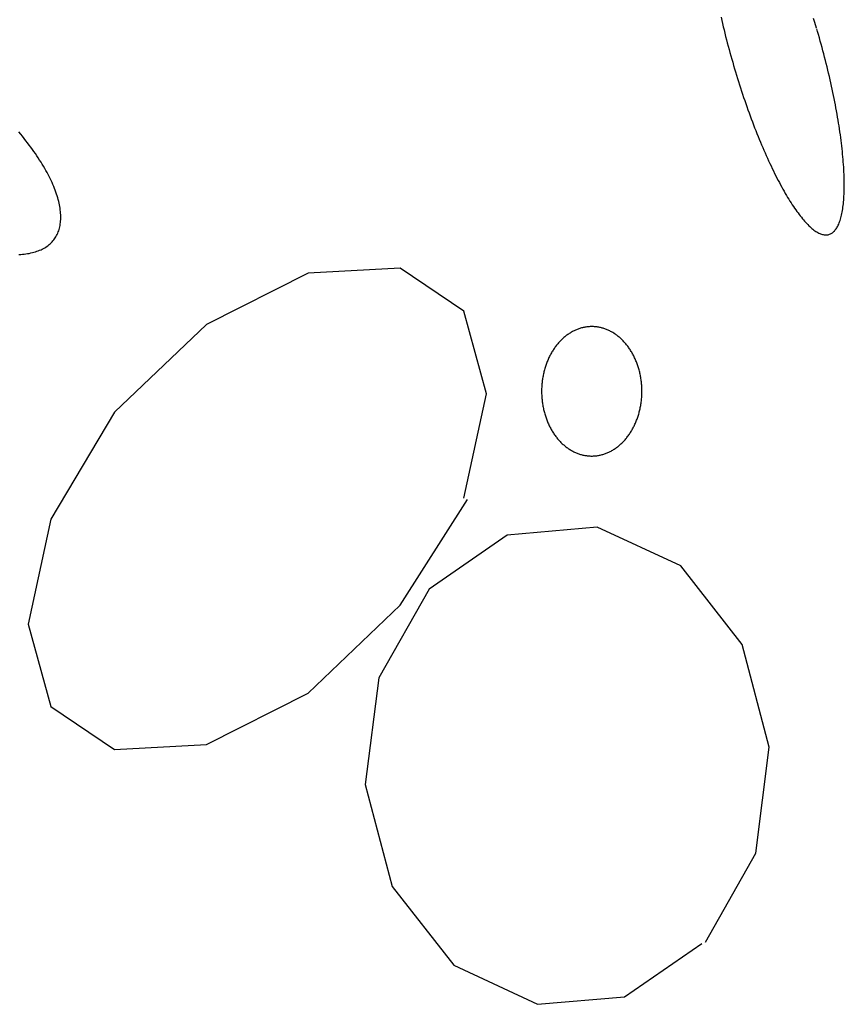
# Model space of a CAD drawing. Extents: x 55 to 264, y 22 to 196.
# Drawn here: x 82 to 84, y 97 to 100 of the extents above; entities that cross this region are included whole.
import ezdxf

# ---------------------------------------------------------------- set-up
doc = ezdxf.new("R2010")
doc.units = 0
doc.header["$MEASUREMENT"] = 0
doc.layers.add('PT1-Gelände1', color=7, linetype='Continuous')

msp = doc.modelspace()

# ---------------------------------------------------------------- linework, layer by layer
at = {"layer": 'PT1-Gelände1', "color": 9, "linetype": 'Continuous'}
for p, q in [((82.8265, 99.6756), (82.5346, 99.6603)), ((83.0283, 99.539), (82.8265, 99.6756)), ((82.5346, 99.6603), (82.211, 99.4968)), ((83.1005, 99.2772), (83.0283, 99.539)), ((82.211, 99.4968), (81.9192, 99.2185)), ((83.0283, 98.9452), (83.1005, 99.2772)), ((81.9192, 99.2185), (81.7173, 98.8788)), ((82.8265, 98.6055), (83.0402, 98.9413)), ((81.7173, 98.8788), (81.6451, 98.5455)), ((83.4518, 98.8532), (83.1658, 98.8277)), ((83.7179, 98.7306), (83.4518, 98.8532)), ((83.1658, 98.8277), (82.9185, 98.6566)), ((83.9128, 98.4803), (83.7179, 98.7306)), ((82.9185, 98.6566), (82.7582, 98.3743)), ((82.5346, 98.3258), (82.8265, 98.6055)), ((81.6451, 98.5455), (81.7173, 98.2837)), ((83.9979, 98.1547), (83.9128, 98.4803)), ((82.7582, 98.3743), (82.7156, 98.0359)), ((82.211, 98.1623), (82.5346, 98.3258)), ((81.7173, 98.2837), (81.9192, 98.147)), ((81.9192, 98.147), (82.211, 98.1623)), ((83.9564, 97.8175), (83.9979, 98.1547)), ((82.7156, 98.0359), (82.8007, 97.7116)), ((83.7961, 97.5353), (83.9564, 97.8175)), ((82.8007, 97.7116), (82.9966, 97.4613)), ((83.5388, 97.3616), (83.7842, 97.5302)), ((82.9966, 97.4613), (83.2628, 97.3374)), ((83.2628, 97.3374), (83.5388, 97.3616))]:
    msp.add_line(p, q, dxfattribs=at)
for points in [[(83.8455, 100.4735), (83.8478, 100.4634), (83.8502, 100.4532), (83.8526, 100.443), (83.8551, 100.4328), (83.8576, 100.4225), (83.8602, 100.4123), (83.8628, 100.402), (83.8655, 100.3917), (83.8682, 100.3814), (83.871, 100.3712), (83.8738, 100.3609), (83.8767, 100.3506), (83.8796, 100.3403), (83.8825, 100.3301), (83.8855, 100.3198), (83.8885, 100.3096), (83.8916, 100.2994), (83.8947, 100.2892), (83.8978, 100.279), (83.901, 100.2689), (83.9042, 100.2588), (83.9074, 100.2487), (83.9107, 100.2387), (83.914, 100.2287), (83.9173, 100.2188), (83.9207, 100.2089), (83.9241, 100.199), (83.9275, 100.1892), (83.931, 100.1795), (83.9345, 100.1698), (83.938, 100.1602), (83.9415, 100.1506), (83.9451, 100.1411), (83.9486, 100.1317), (83.9522, 100.1224), (83.9559, 100.1131), (83.9595, 100.1039), (83.9632, 100.0948), (83.9668, 100.0858), (83.9705, 100.0769), (83.9742, 100.068), (83.9779, 100.0592), (83.9817, 100.0506), (83.9854, 100.042), (83.9891, 100.0336), (83.9929, 100.0252), (83.9967, 100.0169), (84.0004, 100.0088), (84.0042, 100.0008), (84.008, 99.9928), (84.0118, 99.985), (84.0156, 99.9773), (84.0194, 99.9698), (84.0231, 99.9623), (84.0269, 99.955), (84.0307, 99.9478), (84.0345, 99.9407), (84.0383, 99.9338), (84.042, 99.9269), (84.0458, 99.9203), (84.0496, 99.9137), (84.0533, 99.9073), (84.057, 99.9011), (84.0608, 99.895), (84.0645, 99.889), (84.0682, 99.8832), (84.0718, 99.8775), (84.0755, 99.872), (84.0792, 99.8666), (84.0828, 99.8614), (84.0864, 99.8563), (84.09, 99.8514), (84.0936, 99.8466), (84.0971, 99.842), (84.1006, 99.8376), (84.1041, 99.8333), (84.1076, 99.8292), (84.111, 99.8252), (84.1145, 99.8215), (84.1179, 99.8178), (84.1212, 99.8144), (84.1245, 99.8111), (84.1278, 99.808), (84.1311, 99.8051), (84.1343, 99.8023), (84.1375, 99.7997), (84.1407, 99.7973), (84.1438, 99.795), (84.1469, 99.793), (84.1499, 99.7911), (84.153, 99.7893), (84.1559, 99.7878), (84.1588, 99.7864), (84.1617, 99.7852), (84.1646, 99.7842), (84.1674, 99.7834), (84.1701, 99.7827), (84.1728, 99.7822), (84.1755, 99.7819), (84.1781, 99.7818), (84.1807, 99.7818), (84.1832, 99.7821), (84.1856, 99.7825), (84.188, 99.7831), (84.1904, 99.7838), (84.1927, 99.7848), (84.195, 99.7859), (84.1972, 99.7872), (84.1993, 99.7887), (84.2014, 99.7903), (84.2035, 99.7921), (84.2055, 99.7941), (84.2074, 99.7963), (84.2093, 99.7987), (84.2111, 99.8012), (84.2129, 99.8039), (84.2146, 99.8068), (84.2162, 99.8098), (84.2178, 99.813), (84.2193, 99.8164), (84.2208, 99.8199), (84.2222, 99.8237), (84.2235, 99.8275), (84.2248, 99.8316), (84.226, 99.8358), (84.2272, 99.8402), (84.2282, 99.8447), (84.2293, 99.8494), (84.2302, 99.8542), (84.2311, 99.8592), (84.232, 99.8644), (84.2327, 99.8697), (84.2335, 99.8752), (84.2341, 99.8808), (84.2347, 99.8866), (84.2352, 99.8925), (84.2356, 99.8985), (84.236, 99.9047), (84.2363, 99.9111), (84.2366, 99.9175), (84.2368, 99.9242), (84.2369, 99.9309), (84.237, 99.9378), (84.2369, 99.9448), (84.2369, 99.952), (84.2367, 99.9593), (84.2365, 99.9667), (84.2362, 99.9742), (84.2359, 99.9818), (84.2355, 99.9896), (84.235, 99.9975), (84.2345, 100.0055), (84.2339, 100.0136), (84.2332, 100.0218), (84.2325, 100.0301), (84.2317, 100.0385), (84.2308, 100.047), (84.2299, 100.0556), (84.2289, 100.0644), (84.2279, 100.0732), (84.2268, 100.0821), (84.2256, 100.0911), (84.2244, 100.1001), (84.2231, 100.1093), (84.2217, 100.1185), (84.2203, 100.1278), (84.2188, 100.1372), (84.2173, 100.1467), (84.2157, 100.1562), (84.214, 100.1658), (84.2123, 100.1755), (84.2105, 100.1852), (84.2087, 100.195), (84.2068, 100.2048), (84.2048, 100.2147), (84.2028, 100.2246), (84.2007, 100.2346), (84.1986, 100.2446), (84.1964, 100.2546), (84.1942, 100.2647), (84.1919, 100.2748), (84.1896, 100.285), (84.1872, 100.2952), (84.1848, 100.3054), (84.1823, 100.3156), (84.1798, 100.3258), (84.1772, 100.3361), (84.1746, 100.3463), (84.1719, 100.3566), (84.1692, 100.3669), (84.1664, 100.3772), (84.1636, 100.3875), (84.1608, 100.3977), (84.1579, 100.408), (84.1549, 100.4183), (84.1519, 100.4285), (84.1497, 100.4362)], [(84.149, 100.4387), (84.149, 100.4387), (84.1435, 100.4565), (84.1396, 100.4693)], [(81.6156, 99.7196), (81.6213, 99.7199), (81.627, 99.7203), (81.6325, 99.7209), (81.638, 99.7216), (81.6433, 99.7223), (81.6485, 99.7232), (81.6536, 99.7243), (81.6585, 99.7254), (81.6634, 99.7267), (81.6681, 99.7281), (81.6727, 99.7296), (81.6772, 99.7312), (81.6815, 99.7329), (81.6858, 99.7348), (81.6899, 99.7367), (81.6938, 99.7388), (81.6977, 99.741), (81.7014, 99.7433), (81.7049, 99.7457), (81.7084, 99.7483), (81.7117, 99.7509), (81.7148, 99.7537), (81.7179, 99.7565), (81.7208, 99.7595), (81.7235, 99.7626), (81.7261, 99.7658), (81.7286, 99.7691), (81.7309, 99.7725), (81.7331, 99.776), (81.7351, 99.7796), (81.737, 99.7833), (81.7388, 99.7871), (81.7404, 99.7911), (81.7419, 99.7951), (81.7432, 99.7992), (81.7444, 99.8034), (81.7454, 99.8077), (81.7463, 99.8121), (81.747, 99.8166), (81.7476, 99.8212), (81.7481, 99.8258), (81.7484, 99.8306), (81.7485, 99.8354), (81.7485, 99.8404), (81.7484, 99.8454), (81.7481, 99.8505), (81.7476, 99.8556), (81.747, 99.8609), (81.7463, 99.8662), (81.7454, 99.8716), (81.7444, 99.8771), (81.7432, 99.8827), (81.7419, 99.8883), (81.7404, 99.894), (81.7388, 99.8998), (81.737, 99.9056), (81.7351, 99.9115), (81.7331, 99.9174), (81.7309, 99.9235), (81.7286, 99.9295), (81.7261, 99.9357), (81.7235, 99.9419), (81.7208, 99.9481), (81.7179, 99.9544), (81.7148, 99.9607), (81.7117, 99.9671), (81.7084, 99.9736), (81.7049, 99.98), (81.7014, 99.9866), (81.6977, 99.9931), (81.6938, 99.9997), (81.6899, 100.0064), (81.6858, 100.013), (81.6815, 100.0197), (81.6772, 100.0265), (81.6727, 100.0332), (81.6681, 100.04), (81.6634, 100.0468), (81.6585, 100.0536), (81.6536, 100.0605), (81.6485, 100.0674), (81.6433, 100.0742), (81.6379, 100.0811), (81.6325, 100.088), (81.627, 100.095), (81.6213, 100.1019), (81.6155, 100.1088)], [(83.5097, 99.4664), (83.5097, 99.4664), (83.5054, 99.4692), (83.5023, 99.4712), (83.4998, 99.4726), (83.4972, 99.4741), (83.4947, 99.4754), (83.4921, 99.4767), (83.4895, 99.478), (83.4869, 99.4792), (83.4843, 99.4803), (83.4817, 99.4814), (83.479, 99.4824), (83.4764, 99.4834), (83.4737, 99.4843), (83.471, 99.4851), (83.4683, 99.4859), (83.4656, 99.4866), (83.4629, 99.4872), (83.4601, 99.4878), (83.4574, 99.4884), (83.4547, 99.4888), (83.4519, 99.4893), (83.4492, 99.4896), (83.4464, 99.4899), (83.4437, 99.4901), (83.4409, 99.4903), (83.4381, 99.4904), (83.4354, 99.4904), (83.4326, 99.4904), (83.4298, 99.4903), (83.4271, 99.4902), (83.4243, 99.49), (83.4216, 99.4897), (83.4188, 99.4894), (83.4161, 99.489), (83.4133, 99.4885), (83.4106, 99.488), (83.4079, 99.4874), (83.4051, 99.4868), (83.4024, 99.4861), (83.3997, 99.4853), (83.397, 99.4845), (83.3944, 99.4836), (83.3917, 99.4827), (83.389, 99.4817), (83.3864, 99.4806), (83.3838, 99.4795), (83.3812, 99.4783), (83.3786, 99.4771), (83.376, 99.4758), (83.3734, 99.4745), (83.3709, 99.4731), (83.3684, 99.4716), (83.3659, 99.4701), (83.3634, 99.4685), (83.3609, 99.4669), (83.3585, 99.4652), (83.3561, 99.4635), (83.3537, 99.4617), (83.3513, 99.4598), (83.349, 99.4579), (83.3467, 99.456), (83.3444, 99.454), (83.3421, 99.4519), (83.3399, 99.4498), (83.3377, 99.4476), (83.3355, 99.4454), (83.3334, 99.4432), (83.3312, 99.4409), (83.3292, 99.4385), (83.3271, 99.4361), (83.3251, 99.4337), (83.3231, 99.4312), (83.3212, 99.4287), (83.3192, 99.4261), (83.3174, 99.4235), (83.3155, 99.4209), (83.3137, 99.4182), (83.3119, 99.4154), (83.3102, 99.4127), (83.3085, 99.4098), (83.3068, 99.407), (83.3052, 99.4041), (83.3036, 99.4012), (83.3021, 99.3982), (83.3006, 99.3952), (83.2991, 99.3922), (83.2977, 99.3891), (83.2963, 99.386), (83.295, 99.3829), (83.2937, 99.3798), (83.2924, 99.3766), (83.2912, 99.3734), (83.29, 99.3702), (83.2889, 99.3669), (83.2878, 99.3636), (83.2868, 99.3603), (83.2858, 99.357), (83.2849, 99.3536), (83.284, 99.3502), (83.2831, 99.3469), (83.2823, 99.3434), (83.2815, 99.34), (83.2808, 99.3366), (83.2801, 99.3331), (83.2795, 99.3296), (83.2789, 99.3261), (83.2784, 99.3226), (83.2779, 99.3191), (83.2775, 99.3156), (83.2771, 99.3121), (83.2767, 99.3085), (83.2764, 99.305), (83.2762, 99.3014), (83.276, 99.2979), (83.2758, 99.2943), (83.2757, 99.2907), (83.2757, 99.2872), (83.2757, 99.2836), (83.2757, 99.28), (83.2758, 99.2765), (83.2759, 99.2729), (83.2761, 99.2694), (83.2764, 99.2658), (83.2766, 99.2622), (83.277, 99.2587), (83.2773, 99.2552), (83.2778, 99.2516), (83.2782, 99.2481), (83.2788, 99.2446), (83.2793, 99.2411), (83.2799, 99.2377), (83.2806, 99.2342), (83.2813, 99.2307), (83.282, 99.2273), (83.2828, 99.2239), (83.2837, 99.2205), (83.2846, 99.2171), (83.2855, 99.2137), (83.2865, 99.2104), (83.2875, 99.2071), (83.2886, 99.2038), (83.2897, 99.2005), (83.2908, 99.1973), (83.292, 99.1941), (83.2933, 99.1909), (83.2946, 99.1877), (83.2959, 99.1846), (83.2973, 99.1815), (83.2987, 99.1784), (83.3001, 99.1754), (83.3016, 99.1724), (83.3032, 99.1694), (83.3047, 99.1665), (83.3063, 99.1636), (83.308, 99.1607), (83.3097, 99.1579), (83.3114, 99.1551), (83.3132, 99.1524), (83.315, 99.1497), (83.3168, 99.147), (83.3187, 99.1444), (83.3206, 99.1418), (83.3225, 99.1392), (83.3245, 99.1368), (83.3265, 99.1343), (83.3285, 99.1319), (83.3306, 99.1295), (83.3327, 99.1272), (83.3349, 99.125), (83.337, 99.1227), (83.3392, 99.1206), (83.3414, 99.1184), (83.3437, 99.1164), (83.346, 99.1144), (83.3483, 99.1124), (83.3506, 99.1105), (83.353, 99.1086), (83.3554, 99.1068), (83.3578, 99.105), (83.3602, 99.1033), (83.3626, 99.1017), (83.3651, 99.1001), (83.3676, 99.0986), (83.3701, 99.0971), (83.3727, 99.0957), (83.3752, 99.0943), (83.3778, 99.093), (83.3804, 99.0917), (83.383, 99.0905), (83.3856, 99.0894), (83.3882, 99.0883), (83.3909, 99.0873), (83.3936, 99.0864), (83.3962, 99.0855), (83.3989, 99.0846), (83.4016, 99.0838), (83.4043, 99.0831), (83.407, 99.0825), (83.4098, 99.0819), (83.4125, 99.0813), (83.4152, 99.0809), (83.418, 99.0805), (83.4207, 99.0801), (83.4235, 99.0798), (83.4262, 99.0796), (83.429, 99.0794), (83.4318, 99.0793), (83.4345, 99.0793), (83.4373, 99.0793), (83.4401, 99.0794), (83.4428, 99.0795), (83.4456, 99.0797), (83.4483, 99.08), (83.4511, 99.0803), (83.4538, 99.0807), (83.4566, 99.0812), (83.4593, 99.0817), (83.462, 99.0823), (83.4648, 99.0829), (83.4675, 99.0836), (83.4702, 99.0844), (83.4729, 99.0852), (83.4756, 99.0861), (83.4782, 99.087), (83.4809, 99.088), (83.4835, 99.0891), (83.4861, 99.0902), (83.4887, 99.0914), (83.4913, 99.0926), (83.4939, 99.0939), (83.4965, 99.0952), (83.499, 99.0967), (83.5015, 99.0981), (83.504, 99.0996), (83.5065, 99.1012), (83.509, 99.1028), (83.5114, 99.1045), (83.5138, 99.1063), (83.5162, 99.1081), (83.5186, 99.1099), (83.5209, 99.1118), (83.5232, 99.1138), (83.5255, 99.1158), (83.5278, 99.1178), (83.53, 99.1199), (83.5322, 99.1221), (83.5344, 99.1243), (83.5365, 99.1265), (83.5387, 99.1288), (83.5407, 99.1312), (83.5428, 99.1336), (83.5448, 99.136), (83.5468, 99.1385), (83.5487, 99.141), (83.5507, 99.1436), (83.5525, 99.1462), (83.5544, 99.1489), (83.5562, 99.1516), (83.558, 99.1543), (83.5597, 99.1571), (83.5614, 99.1599), (83.5631, 99.1627), (83.5647, 99.1656), (83.5663, 99.1685), (83.5678, 99.1715), (83.5693, 99.1745), (83.5708, 99.1775), (83.5722, 99.1806), (83.5736, 99.1837), (83.5749, 99.1868), (83.5762, 99.1899), (83.5775, 99.1931), (83.5787, 99.1963), (83.5799, 99.1996), (83.581, 99.2028), (83.5821, 99.2061), (83.5831, 99.2094), (83.5841, 99.2127), (83.5851, 99.2161), (83.586, 99.2195), (83.5868, 99.2229), (83.5876, 99.2263), (83.5884, 99.2297), (83.5891, 99.2331), (83.5898, 99.2366), (83.5904, 99.2401), (83.591, 99.2436), (83.5915, 99.2471), (83.592, 99.2506), (83.5924, 99.2541), (83.5928, 99.2576), (83.5932, 99.2612), (83.5935, 99.2647), (83.5937, 99.2683), (83.5939, 99.2718), (83.5941, 99.2754), (83.5942, 99.279), (83.5942, 99.2825), (83.5942, 99.2861), (83.5942, 99.2897), (83.5941, 99.2932), (83.594, 99.2968), (83.5938, 99.3004), (83.5935, 99.3039), (83.5933, 99.3075), (83.5929, 99.311), (83.5926, 99.3145), (83.5921, 99.3181), (83.5917, 99.3216), (83.5911, 99.3251), (83.5906, 99.3286), (83.59, 99.3321), (83.5893, 99.3355), (83.5886, 99.339), (83.5879, 99.3424), (83.5871, 99.3458), (83.5862, 99.3492), (83.5853, 99.3526), (83.5844, 99.356), (83.5834, 99.3593), (83.5824, 99.3626), (83.5813, 99.3659), (83.5802, 99.3692), (83.5791, 99.3724), (83.5779, 99.3756), (83.5766, 99.3788), (83.5753, 99.382), (83.574, 99.3851), (83.5726, 99.3882), (83.5712, 99.3913), (83.5698, 99.3943), (83.5683, 99.3973), (83.5667, 99.4003), (83.5652, 99.4032), (83.5636, 99.4061), (83.5619, 99.409), (83.5602, 99.4118), (83.5585, 99.4146), (83.5567, 99.4173), (83.5549, 99.4201), (83.5531, 99.4227), (83.5512, 99.4253), (83.5493, 99.4279), (83.5474, 99.4305), (83.5454, 99.433), (83.5434, 99.4354), (83.5414, 99.4378), (83.5393, 99.4402), (83.5372, 99.4425), (83.535, 99.4448), (83.5329, 99.447), (83.5307, 99.4492), (83.5285, 99.4513), (83.5262, 99.4533), (83.5239, 99.4554), (83.5216, 99.4573), (83.5193, 99.4592), (83.5169, 99.4611), (83.5145, 99.4629), (83.5121, 99.4647), (83.5103, 99.466)]]:
    msp.add_lwpolyline(points, dxfattribs=at)

doc.saveas('drawing.dxf')
